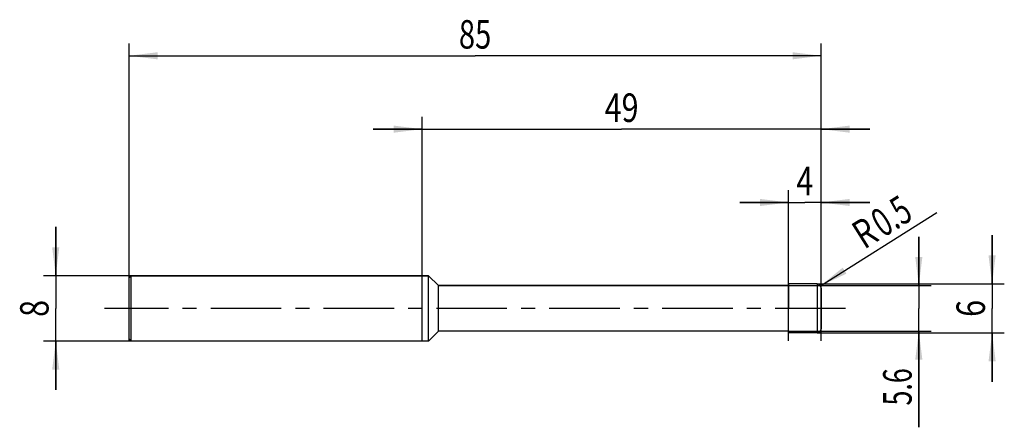
# Model space of a CAD drawing. Units: millimetres. Extents: x -13 to 108, y -15 to 35.
import ezdxf
from ezdxf.enums import TextEntityAlignment as Align

# ---------------------------------------------------------------- set-up
doc = ezdxf.new("R2010")
doc.units = ezdxf.units.MM
doc.header["$LTSCALE"] = 23.1
doc.linetypes.add('CENTER', pattern=[0.6, 0.375, -0.075, 0.075, -0.075])
doc.layers.get('0').update_dxf_attribs({"linetype": 'CONTINUOUS'})
for name, color, linetype in [('_03_2D_ZEICHNUNG_BEMASSUNGEN', 7, 'CONTINUOUS'), ('_21_KURVEN', 7, 'CONTINUOUS'), ('_30_VOLUMEN', 7, 'CONTINUOUS'), ('BG_STARTBEZUEGE', 7, 'CONTINUOUS'), ('CUT', 7, 'CONTINUOUS'), ('NOCUT', 7, 'CONTINUOUS')]:
    doc.layers.add(name, color=color, linetype=linetype)
doc.styles.get("Standard").update_dxf_attribs({"font": 'SIMPLEX.SHX', "width": 0.7})
doc.dimstyles.new('DIMSTYLE_1', dxfattribs={"dimtxt": 3.5, "dimasz": 3.5, "dimexe": 1.5, "dimexo": 0, "dimgap": 0.875, "dimtad": 1, "dimdsep": 46, "dimtxsty": 'STANDARD', "dimblk": '_FILLED', "dimblk1": '_FILLED', "dimblk2": '_FILLED', "dimcen": 0.09, "dimclrt": 2, "dimazin": 2, "dimtp": 0.2, "dimtm": 0.2, "dimtfac": 1, "dimtofl": 0, "dimtmove": 0, "dimatfit": 3, "dimldrblk": '_FILLED', "dimfxl": 1, "dimtolj": 1, "dimarcsym": 0})
doc.dimstyles.new('DIMSTYLE_2', dxfattribs={"dimtxt": 3.5, "dimasz": 3.5, "dimexe": 1.5, "dimexo": 0, "dimgap": 0.875, "dimtad": 1, "dimdsep": 46, "dimtxsty": 'STANDARD', "dimblk": '_FILLED', "dimblk1": '_FILLED', "dimblk2": '_FILLED', "dimcen": 0.09, "dimclrt": 2, "dimazin": 2, "dimtp": 0.1, "dimtm": 0.1, "dimtfac": 1, "dimtofl": 0, "dimtmove": 0, "dimatfit": 3, "dimldrblk": '_FILLED', "dimfxl": 1, "dimtolj": 1, "dimarcsym": 0})
doc.dimstyles.new('DIMSTYLE_3', dxfattribs={"dimtxt": 3.5, "dimasz": 3.5, "dimexe": 1.5, "dimexo": 0, "dimtad": 1, "dimdsep": 46, "dimtxsty": 'STANDARD', "dimblk": '_FILLED', "dimblk1": '_FILLED', "dimblk2": '_FILLED', "dimcen": 0.09, "dimclrt": 2, "dimazin": 2, "dimtp": 0.1, "dimtm": 0.1, "dimtfac": 1, "dimtofl": 0, "dimtmove": 0, "dimatfit": 3, "dimldrblk": '_FILLED', "dimfxl": 1, "dimtolj": 1, "dimarcsym": 0})
doc.dimstyles.new('DIMSTYLE_4', dxfattribs={"dimtxt": 3.5, "dimasz": 3.5, "dimexe": 1.5, "dimexo": 0, "dimgap": 0.875, "dimtad": 1, "dimdsep": 46, "dimtxsty": 'STANDARD', "dimblk": '_FILLED', "dimblk1": '_FILLED', "dimblk2": '_FILLED', "dimcen": 0.09, "dimclrt": 2, "dimazin": 2, "dimtp": 0.3, "dimtm": 0.3, "dimtfac": 1, "dimtofl": 0, "dimtmove": 0, "dimatfit": 3, "dimldrblk": '_FILLED', "dimfxl": 1, "dimtolj": 1, "dimarcsym": 0})

# ---------------------------------------------------------------- blocks, each defined once
blk = doc.blocks.new('_FILLED')
at = {"color": 0, "linetype": 'BYBLOCK'}
blk.add_solid([(0, 0), (-1, 0.125), (-1, -0.125)], dxfattribs=at)
blk = doc.blocks.new('*D0')
at = {"layer": '_03_2D_ZEICHNUNG_BEMASSUNGEN', "color": 7, "linetype": 'CONTINUOUS'}
for p, q in [((-9, 4), (-9, 10)), ((-9, 10), (-9, 0)), ((0.25, 4), (-10.5, 4)), ((-9, -10), (-9, 0)), ((0.25, -4), (-10.5, -4)), ((-9, -4), (-9, -10))]:
    blk.add_line(p, q, dxfattribs=at)
at = {"layer": '_03_2D_ZEICHNUNG_BEMASSUNGEN', "color": 7, "linetype": 'CONTINUOUS', "xscale": 3.5, "yscale": 3.5, "zscale": 3.5}
for p, rotation in [((-9, 4), 270), ((-9, -4), 90)]:
    blk.add_blockref('_FILLED', p, dxfattribs=dict(at, rotation=rotation))
at = {"layer": '_03_2D_ZEICHNUNG_BEMASSUNGEN', "color": 2, "linetype": 'CONTINUOUS', "width": 0.785714}
blk.add_text('8', height=3.5, rotation=90, dxfattribs=at).set_placement((-9.875, 0), align=Align.CENTER)
blk = doc.blocks.new('*D1')
at = {"layer": '_03_2D_ZEICHNUNG_BEMASSUNGEN', "color": 7, "linetype": 'CONTINUOUS'}
for p, q in [((106, 3), (106, 9)), ((106, 9), (106, 0)), ((84.5, 3), (107.5, 3)), ((106, -9), (106, 0)), ((84.5, -3), (107.5, -3)), ((106, -3), (106, -9))]:
    blk.add_line(p, q, dxfattribs=at)
at = {"layer": '_03_2D_ZEICHNUNG_BEMASSUNGEN', "color": 7, "linetype": 'CONTINUOUS', "xscale": 3.5, "yscale": 3.5, "zscale": 3.5}
for p, rotation in [((106, 3), 270), ((106, -3), 90)]:
    blk.add_blockref('_FILLED', p, dxfattribs=dict(at, rotation=rotation))
at = {"layer": '_03_2D_ZEICHNUNG_BEMASSUNGEN', "color": 2, "linetype": 'CONTINUOUS', "width": 0.785714}
blk.add_text('6', height=3.5, rotation=90, dxfattribs=at).set_placement((105.125, 0), align=Align.CENTER)
blk = doc.blocks.new('*D2')
at = {"layer": '_03_2D_ZEICHNUNG_BEMASSUNGEN', "color": 7, "linetype": 'CONTINUOUS'}
for p, q in [((97, 2.8), (97, 8.8)), ((97, 8.8), (97, 0)), ((81, 2.8), (98.5, 2.8)), ((97, -14.59), (97, 0)), ((81, -2.8), (98.5, -2.8)), ((97, -2.8), (97, -14.59))]:
    blk.add_line(p, q, dxfattribs=at)
at = {"layer": '_03_2D_ZEICHNUNG_BEMASSUNGEN', "color": 7, "linetype": 'CONTINUOUS', "xscale": 3.5, "yscale": 3.5, "zscale": 3.5}
for p, rotation in [((97, 2.8), 270), ((97, -2.8), 90)]:
    blk.add_blockref('_FILLED', p, dxfattribs=dict(at, rotation=rotation))
at = {"layer": '_03_2D_ZEICHNUNG_BEMASSUNGEN', "color": 2, "linetype": 'CONTINUOUS', "width": 0.690476}
blk.add_text('5.6', height=3.5, rotation=90, dxfattribs=at).set_placement((96.12, -7.34), align=Align.RIGHT)
blk = doc.blocks.new('*D3')
at = {"layer": '_03_2D_ZEICHNUNG_BEMASSUNGEN', "color": 7, "linetype": 'CONTINUOUS'}
blk.add_line((84.92, 2.77), (99.22, 11.76), dxfattribs=at)
at = {"layer": '_03_2D_ZEICHNUNG_BEMASSUNGEN', "color": 7, "linetype": 'CONTINUOUS', "xscale": 3.5, "yscale": 3.5, "zscale": 3.5, "rotation": 212.173218319}
blk.add_blockref('_FILLED', (84.92, 2.77), dxfattribs=at)
at = {"layer": '_03_2D_ZEICHNUNG_BEMASSUNGEN', "color": 2, "linetype": 'CONTINUOUS'}
for s, width, p in [('0.5', 0.690476, (92.62, 8.64)), ('R', 0.785714, (90.29, 7.18))]:
    blk.add_text(s, height=3.5, rotation=32.1732, dxfattribs=dict(at, width=width)).set_placement(p)
blk = doc.blocks.new('*D4')
at = {"layer": '_03_2D_ZEICHNUNG_BEMASSUNGEN', "color": 7, "linetype": 'CONTINUOUS'}
for p, q in [((0, -3.99), (0, 32.5)), ((85, -3.99), (85, 32.5)), ((0, 31), (42.5, 31)), ((85, 31), (42.5, 31))]:
    blk.add_line(p, q, dxfattribs=at)
at = {"layer": '_03_2D_ZEICHNUNG_BEMASSUNGEN', "color": 7, "linetype": 'CONTINUOUS', "xscale": 3.5, "yscale": 3.5, "zscale": 3.5, "rotation": 180}
blk.add_blockref('_FILLED', (0, 31), dxfattribs=at)
at = {"layer": '_03_2D_ZEICHNUNG_BEMASSUNGEN', "color": 7, "linetype": 'CONTINUOUS', "xscale": 3.5, "yscale": 3.5, "zscale": 3.5}
blk.add_blockref('_FILLED', (85, 31), dxfattribs=at)
at = {"layer": '_03_2D_ZEICHNUNG_BEMASSUNGEN', "color": 2, "linetype": 'CONTINUOUS', "width": 0.75}
blk.add_text('85', height=3.5, dxfattribs=at).set_placement((42.5, 31.88), align=Align.CENTER)
blk = doc.blocks.new('*D5')
at = {"layer": '_03_2D_ZEICHNUNG_BEMASSUNGEN', "color": 7, "linetype": 'CONTINUOUS'}
for p, q in [((81, -3.99), (81, 14.5)), ((85, -3.99), (85, 14.5)), ((81, 13), (75, 13)), ((75, 13), (83, 13)), ((91, 13), (83, 13)), ((85, 13), (91, 13))]:
    blk.add_line(p, q, dxfattribs=at)
at = {"layer": '_03_2D_ZEICHNUNG_BEMASSUNGEN', "color": 7, "linetype": 'CONTINUOUS', "xscale": 3.5, "yscale": 3.5, "zscale": 3.5}
blk.add_blockref('_FILLED', (81, 13), dxfattribs=at)
at = {"layer": '_03_2D_ZEICHNUNG_BEMASSUNGEN', "color": 7, "linetype": 'CONTINUOUS', "xscale": 3.5, "yscale": 3.5, "zscale": 3.5, "rotation": 180}
blk.add_blockref('_FILLED', (85, 13), dxfattribs=at)
at = {"layer": '_03_2D_ZEICHNUNG_BEMASSUNGEN', "color": 2, "linetype": 'CONTINUOUS', "width": 0.785714}
blk.add_text('4', height=3.5, dxfattribs=at).set_placement((83, 13.88), align=Align.CENTER)
blk = doc.blocks.new('*D6')
at = {"layer": '_03_2D_ZEICHNUNG_BEMASSUNGEN', "color": 7, "linetype": 'CONTINUOUS'}
for p, q in [((36, -3.99), (36, 23.5)), ((85, -3.99), (85, 23.5)), ((36, 22), (30, 22)), ((30, 22), (60.5, 22)), ((91, 22), (60.5, 22)), ((85, 22), (91, 22))]:
    blk.add_line(p, q, dxfattribs=at)
at = {"layer": '_03_2D_ZEICHNUNG_BEMASSUNGEN', "color": 7, "linetype": 'CONTINUOUS', "xscale": 3.5, "yscale": 3.5, "zscale": 3.5}
blk.add_blockref('_FILLED', (36, 22), dxfattribs=at)
at = {"layer": '_03_2D_ZEICHNUNG_BEMASSUNGEN', "color": 7, "linetype": 'CONTINUOUS', "xscale": 3.5, "yscale": 3.5, "zscale": 3.5, "rotation": 180}
blk.add_blockref('_FILLED', (85, 22), dxfattribs=at)
at = {"layer": '_03_2D_ZEICHNUNG_BEMASSUNGEN', "color": 2, "linetype": 'CONTINUOUS', "width": 0.785714}
blk.add_text('49', height=3.5, dxfattribs=at).set_placement((60.5, 22.88), align=Align.CENTER)

msp = doc.modelspace()

# ---------------------------------------------------------------- linework, layer by layer
at = {"color": 4, "linetype": 'CONTINUOUS'}
msp.add_line((81, -3), (81, 3), dxfattribs=at)
at = {"layer": '_21_KURVEN', "color": 5, "linetype": 'CONTINUOUS'}
msp.add_line((84.5, 3), (81, 3), dxfattribs=at)
msp.add_arc((84.5, 2.5), 0.5, 0, 90, dxfattribs=at)
at = {"layer": '_30_VOLUMEN', "color": 4, "linetype": 'CONTINUOUS'}
for p, q in [((0.25, 4), (0, 3.75)), ((0, -3.75), (0, 3.75)), ((0.25, -4), (0.25, 4)), ((36.8, 4), (0.25, 4)), ((36.8, -4), (36.8, 4)), ((38, 2.8), (36.8, 4)), ((38, -2.8), (38, 2.8)), ((81, 2.8), (38, 2.8)), ((84.5, 3), (81, 3)), ((85, 2.5), (85, -2.5)), ((38, -2.8), (36.8, -4)), ((81, -2.8), (38, -2.8)), ((84.5, -3), (81, -3)), ((0.25, -4), (0, -3.75)), ((36.8, -4), (0.25, -4))]:
    msp.add_line(p, q, dxfattribs=at)
at = {"layer": '_30_VOLUMEN', "color": 7, "linetype": 'CONTINUOUS'}
msp.add_line((84.5, 3), (84.5, -3), dxfattribs=at)
at = {"layer": '_30_VOLUMEN', "color": 4, "linetype": 'CONTINUOUS'}
for centre, start, end in [((84.5, 2.5), 0, 90), ((84.5, -2.5), 270, 360)]:
    msp.add_arc(centre, 0.5, start, end, dxfattribs=at)
at = {"layer": 'BG_STARTBEZUEGE', "color": 7, "linetype": 'CENTER'}
msp.add_line((88, 0), (-3, 0), dxfattribs=at)
at = {"layer": 'CUT', "color": 1, "linetype": 'CONTINUOUS'}
for p, q in [((84.5, 3), (81, 3)), ((81, 3), (81, 0)), ((85, 0), (85, 2.5))]:
    msp.add_line(p, q, dxfattribs=at)
msp.add_arc((84.5, 2.5), 0.5, 0, 90, dxfattribs=at)
at = {"layer": 'NOCUT', "color": 7, "linetype": 'CONTINUOUS'}
for p, q in [((0, 3.75), (0.25, 4)), ((0, 0), (0, 3.75)), ((0.25, 4), (36.8, 4)), ((36.8, 4), (38, 2.8)), ((38, 2.8), (81, 2.8)), ((81, 0), (81, 2.8))]:
    msp.add_line(p, q, dxfattribs=at)

# ---------------------------------------------------------------- dimensions: what is measured, and where the dimension line sits
at = {"layer": '_03_2D_ZEICHNUNG_BEMASSUNGEN', "color": 7, "linetype": 'CONTINUOUS'}
dim = msp.add_linear_dim(base=(85, 31), p1=(0, -3.989), p2=(85, -3.989), dimstyle='DIMSTYLE_4', dxfattribs=at)
dim.commit()
dim.dimension.update_dxf_attribs({"geometry": '*D4', "text_midpoint": (42, 31), "dimtype": 160})
for base, p1, p2, angle, dimstyle, picture, middle in [((36, 22), (85, -3.989), (36, -3.989), 180, 'DIMSTYLE_4', '*D6', (60, 22)), ((81, 13), (85, -3.989), (81, -3.989), 180, 'DIMSTYLE_2', '*D5', (82.5, 13)), ((-9, 4), (0.25, -4), (0.25, 4), 90, 'DIMSTYLE_1', '*D0', (-9, -0.5)), ((97, 2.8), (81, -2.8), (81, 2.8), 90, 'DIMSTYLE_2', '*D2', (97, -11.461)), ((106, 3), (84.5, -3), (84.5, 3), 90, 'DIMSTYLE_2', '*D1', (106, -0.5))]:
    dim = msp.add_linear_dim(base=base, p1=p1, p2=p2, angle=angle, dimstyle=dimstyle, dxfattribs=at)
    dim.commit()
    dim.dimension.update_dxf_attribs({"geometry": picture, "text_midpoint": middle, "dimtype": 160})
dim = msp.add_radius_dim(center=(84.5, 2.5), mpoint=(84.923, 2.766), text='R<>', dimstyle='DIMSTYLE_3', override={"dimpost": '<>'}, dxfattribs=at)
dim.commit()
dim.dimension.update_dxf_attribs({"geometry": '*D3', "text_midpoint": (93.589, 11.319), "dimtype": 164})

doc.saveas('drawing.dxf')
